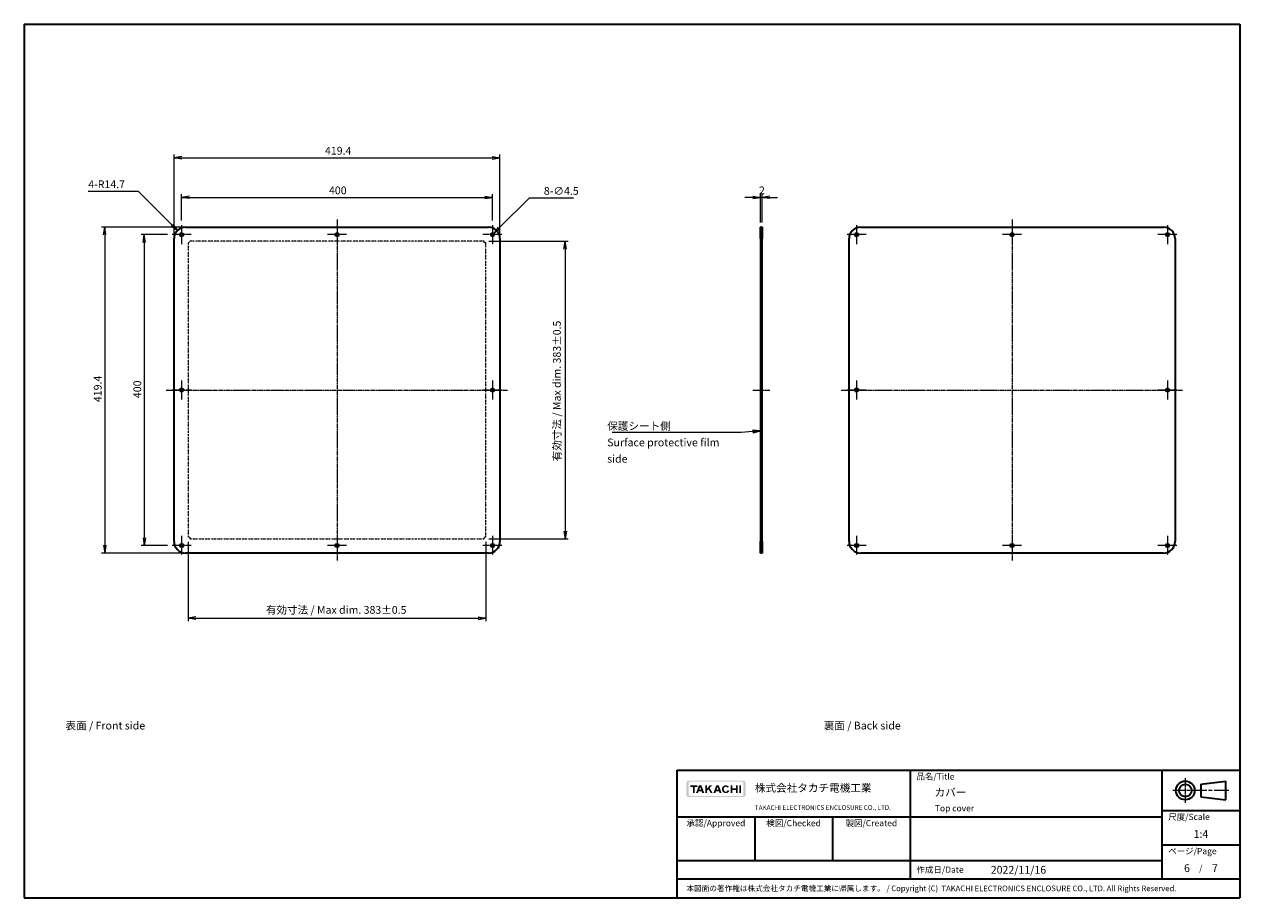
# Model space of a CAD drawing. Units: millimetres. Extents: x 0 to 11790, y 0 to 1967.
# Drawn here: x 8652 to 10216, y 0 to 1124 of the extents above; entities that cross this region are included whole.
import ezdxf
from ezdxf.enums import TextEntityAlignment as Align

# ---------------------------------------------------------------- set-up
doc = ezdxf.new("R2010")
doc.units = ezdxf.units.MM
doc.linetypes.add('CHAIN', pattern=[0.35429999999999995, 0.2362, -0.0295, 0.0591, -0.0295])
doc.linetypes.add('DASH_DOUBLE_DOT', pattern=[0.43979999999999997, 0.24, -0.06, 0.0098, -0.06, 0.01, -0.06])
for name, color, linetype, lineweight in [('Border (ISO)', 7, 'Continuous', 35), ('Center Mark (ISO)', 131, 'Continuous', 18), ('Centerline (ISO)', 131, 'Continuous', 18), ('Dimension (ISO)', 7, 'Continuous', 18), ('Dimension (ISO) @ 1', 7, 'Continuous', 18), ('Hatch (ISO)', 1, 'Continuous', 18), ('Sketch Geometry (ISO)', 7, 'Continuous', 18), ('Symbol (ISO)', 7, 'Continuous', 18), ('Symbol (ISO) @ 1', 7, 'Continuous', 18), ('Title (ISO)', 7, 'Continuous', 35), ('Visible (ISO)', 7, 'Continuous', 35), ('Visible Narrow (ISO)', 7, 'Continuous', 25)]:
    doc.layers.add(name, color=color, linetype=linetype, lineweight=lineweight)
doc.styles.add('Note Text (TK)', font='MS PGothic.ttf')
doc.styles.add('文字スタイル40', font='MS PGothic.ttf')
doc.styles.add('文字スタイル67', font='arial.ttf')
doc.dimstyles.new('Default - Method 1b (TK)', dxfattribs={"dimscale": 6, "dimtxt": 2.5, "dimasz": 2.5, "dimexe": 1, "dimexo": 1.499999999999999, "dimgap": 1, "dimtad": 1, "dimtoh": 1, "dimrnd": 1e-08, "dimdsep": 46, "dimtxsty": 'Note Text (TK)', "dimblk": 'OPEN', "dimcen": 0.09, "dimdle": 5, "dimclrd": 100, "dimclre": 100, "dimclrt": 7, "dimadec": 1, "dimazin": 1, "dimtfac": 1, "dimtmove": 0, "dimatfit": 3, "dimldrblk": 'OPEN', "dimfxl": 1, "dimtolj": 1, "dimlwd": -1, "dimlwe": -1, "dimarcsym": 0})
doc.dimstyles.new('Default - Method 1b (TK)$7', dxfattribs={"dimscale": 3.5, "dimtxt": 2.5, "dimasz": 2.5, "dimexe": 1, "dimexo": 1.499999999999999, "dimgap": 1, "dimtad": 1, "dimrnd": 1e-08, "dimdsep": 46, "dimtxsty": 'Note Text (TK)', "dimblk": 'OPEN', "dimcen": 0.09, "dimdle": 5, "dimclrd": 100, "dimclre": 100, "dimclrt": 7, "dimadec": 1, "dimazin": 1, "dimtfac": 1, "dimtmove": 0, "dimatfit": 3, "dimldrblk": 'OPEN', "dimfxl": 1, "dimtolj": 1, "dimlwd": -1, "dimlwe": -1, "dimarcsym": 0})

# ---------------------------------------------------------------- blocks, each defined once
blk = doc.blocks.new('図面枠 tk図枠')
at = {"layer": 'Border (ISO)'}
for p, q in [((14.49999999999999, 289), (405.4999999999999, 289)), ((14.49999999999999, 289), (14.50000000000001, 8.000000000000007)), ((405.4999999999999, 289), (405.4999999999999, 8.000000000000007)), ((14.50000000000001, 8.000000000000007), (405.4999999999999, 8.000000000000007))]:
    blk.add_line(p, q, dxfattribs=at)
blk = doc.blocks.new('表題欄 tk表題欄')
at = {"layer": 'Hatch (ISO)'}
h = blk.add_hatch(color=256, dxfattribs=at)
edge = h.paths.add_edge_path(flags=0)
edge.add_arc((95.444849922821, 237.346881026017), 0.5958259999999996, 269.9999999999897, 360)
edge.add_line((96.040675922821, 237.3468810260171), (96.04067592282095, 240.7585970260168))
edge.add_arc((95.44484992282096, 240.7585970260169), 0.5958259999999996, 0, 90.0000000000068)
edge.add_line((95.44484992282091, 241.3544230260169), (79.00658192282103, 241.3544230260169))
edge.add_arc((79.00658192282103, 240.7585970260169), 0.5958259999999996, 90, 180)
edge.add_line((78.41075592282102, 240.7585970260168), (78.41075592282081, 237.3468810260171))
edge.add_arc((79.00658192282081, 237.3468810260168), 0.5958259999999996, 180, 270.0000000000205)
edge.add_line((79.00658192282103, 236.7510550260168), (95.44484992282091, 236.751055026017))
edge = h.paths.add_edge_path()
edge.add_line((77.70882392282107, 241.0034570260169), (77.70882392282107, 237.1020210260171))
edge.add_arc((78.41075592282097, 237.102021026017), 0.7019319999998935, 180, 270.000000000008)
edge.add_line((78.41075592282105, 236.4000890260172), (96.04067592282101, 236.4000890260172))
edge.add_arc((96.040675922821, 237.102021026017), 0.7019319999998921, 270, 360)
edge.add_line((96.7426079228209, 237.1020210260171), (96.74260792282098, 241.0034570260169))
edge.add_arc((96.04067592282107, 241.003457026017), 0.7019319999998921, 0, 90.00000000000873)
edge.add_line((96.04067592282095, 241.705389026017), (78.41075592282105, 241.7053890260169))
edge.add_arc((78.41075592282105, 241.0034570260169), 0.7019319999999984, 90.00000000000072, 180)
for points in [[(78.94128592282102, 240.1954190260171), (78.94128592282102, 239.7056990260171), (79.79013392282097, 239.7056990260171), (79.79013392282097, 237.7060090260171), (80.37779792282102, 237.7060090260171), (80.37779792282102, 239.7056990260171), (81.22664592282104, 239.7056990260171), (81.22664592282104, 240.1954190260171)], [(85.55355153134052, 237.7060090260171), (84.81294043548178, 238.9396854897348), (84.28739592282106, 238.3724785432585), (84.28739592282106, 237.7060090260171), (83.76502792282103, 237.7060090260171), (83.76502792282103, 240.1954190260171), (84.28739592282106, 240.1954190260171), (84.28739592282106, 239.1472136578642), (85.2586086041826, 240.1954190260171), (85.97643794456017, 240.1954190260171), (85.18872726044239, 239.3452627384302), (86.172817922821, 237.7060090260171)], [(91.96090243223207, 240.1954190260171), (91.96090243223207, 237.7060090260171), (92.4791894322321, 237.7060090260171), (92.4791894322321, 238.7058540260171), (93.63819343223211, 238.7058540260171), (93.63819343223211, 237.7060090260171), (94.15648043223207, 237.7060090260171), (94.15648043223207, 240.1954190260171), (93.63819343223211, 240.1954190260171), (93.63819343223211, 239.195574026017), (92.4791894322321, 239.195574026017), (92.4791894322321, 240.1954190260171)], [(94.71149643223212, 240.1954190260171), (94.71149643223212, 237.7060090260171), (95.2338644322322, 237.7060090260171), (95.2338644322322, 240.1954190260171)]]:
    blk.add_hatch(color=256, dxfattribs=at).paths.add_polyline_path(points)
h = blk.add_hatch(color=256, dxfattribs=at)
h.paths.add_polyline_path([(82.45967999495221, 238.7589070260171), (81.8218998506899, 238.7589070260171), (82.14078992282104, 239.627313026017)], flags=0)
h.paths.add_polyline_path([(82.64850318183746, 238.2447010260171), (81.63307666380464, 238.2447010260171), (81.43526189659153, 237.7060090260171), (80.81854592282102, 237.7060090260171), (81.73268992282102, 240.1954190260171), (82.54888992282102, 240.1954190260171), (83.46303392282098, 237.7060090260171), (82.84631794905052, 237.7060090260171)])
h = blk.add_hatch(color=256, dxfattribs=at)
h.paths.add_polyline_path([(87.39654585068993, 238.7589070260171), (88.03432599495216, 238.7589070260171), (87.71543592282107, 239.627313026017)], flags=0)
h.paths.add_polyline_path([(87.00990789659151, 237.7060090260171), (87.20772266380467, 238.2447010260171), (88.22314918183736, 238.2447010260171), (88.42096394905047, 237.7060090260171), (89.03767992282091, 237.7060090260171), (88.123535922821, 240.1954190260171), (87.30733592282104, 240.1954190260171), (86.39319192282105, 237.7060090260171)])
h = blk.add_hatch(color=256, dxfattribs=at)
edge = h.paths.add_edge_path()
edge.add_arc((90.39257192282079, 238.9507140260171), 1.273272000000011, 38.55054079078439, 336.5820184016556)
edge.add_line((91.56096443223191, 238.4446700260172), (91.04202846323602, 238.6694270587604))
edge.add_ellipse((90.392571922821, 238.9507140260171), major_axis=(0, -0.7998759999999119), ratio=0.8673469387756529, start_angle=128.5505407907963, end_angle=426.582018401653, ccw=False)
edge.add_line((90.96328818027123, 239.4055047731898), (91.38834540645578, 239.7442231660233))
at = {"layer": 'Title (ISO)'}
for p, q in [((74.70882392282105, 245.052739026017), (255.7088239228211, 245.052739026017)), ((74.70882392282105, 204.052739026017), (74.70882392282105, 245.052739026017)), ((149.7088239228211, 245.052739026017), (149.7088239228211, 210.052739026017)), ((230.7088239228211, 245.052739026017), (230.7088239228211, 210.052739026017)), ((255.7088239228211, 245.052739026017), (255.7088239228211, 204.052739026017)), ((243.2088239228211, 240.552739026017), (251.2088239228211, 241.552739026017)), ((243.2088239228211, 240.552739026017), (243.2088239228211, 236.552739026017)), ((251.2088239228211, 235.552739026017), (251.2088239228211, 241.552739026017)), ((243.2088239228211, 236.552739026017), (251.2088239228211, 235.552739026017)), ((230.7088239228211, 232.052739026017), (255.7088239228211, 232.052739026017)), ((74.70882392282105, 230.052739026017), (230.7088239228211, 230.0527390260171)), ((99.70882392282105, 230.052739026017), (99.70882392282108, 216.052739026017)), ((124.708823922821, 230.052739026017), (124.708823922821, 216.052739026017)), ((230.7088239228211, 221.052739026017), (255.7088239228211, 221.052739026017)), ((74.70882392282105, 216.052739026017), (230.7088239228211, 216.052739026017)), ((255.7088239228211, 210.052739026017), (74.70882392282105, 210.052739026017)), ((74.70882392282105, 204.052739026017), (255.7088239228211, 204.052739026017))]:
    blk.add_line(p, q, dxfattribs=at)
at = {"layer": 'Title (ISO)', "color": 4, "linetype": 'CHAIN', "lineweight": 18, "ltscale": 8.889559745788574}
blk.add_line((238.2088239228211, 242.5527390260171), (238.2088239228211, 234.552739026017), dxfattribs=at)
at = {"layer": 'Title (ISO)', "color": 4, "linetype": 'CHAIN', "lineweight": 18, "ltscale": 20.00163269042969}
blk.add_line((252.2088239228211, 238.552739026017), (234.2088239228211, 238.552739026017), dxfattribs=at)
at = {"layer": 'Title (ISO)'}
for radius in [3, 2]:
    blk.add_circle((238.2088239228211, 238.5527390260171), radius, dxfattribs=at)
at = {"layer": 'Title (ISO)', "color": 1, "char_height": 2.000000029802322, "line_spacing_factor": 1.5, "style": 'Note Text (TK)'}
for s, insert, attachment_point in [('\\fＭＳ Ｐゴシック|b0|i0;{\\H2.0000;品名/Title}', (151.708823922821, 243.052739026017), 4), ('\\fＭＳ Ｐゴシック|b0|i0;{\\H2.0000;尺度/Scale}', (232.7088239228211, 230.052739026017), 4), ('\\fＭＳ Ｐゴシック|b0|i0;{\\H2.0000;承認/Approved}', (87.20882392282105, 228.052739026017), 5), ('\\fＭＳ Ｐゴシック|b0|i0;{\\H2.0000;検図/Checked}', (112.208823922821, 228.0527390260171), 5), ('\\fＭＳ Ｐゴシック|b0|i0;{\\H2.0000;製図/Created}', (137.208823922821, 228.052739026017), 5), ('\\fＭＳ Ｐゴシック|b0|i0;{\\H2.0000;ページ/Page}', (232.7088239228211, 219.052739026017), 4), ('\\fＭＳ Ｐゴシック|b0|i0;{\\H2.0000;作成日/Date}', (151.708823922821, 213.052739026017), 4)]:
    blk.add_mtext(s, dxfattribs=dict(at, insert=insert, attachment_point=attachment_point))
at = {"layer": 'Title (ISO)', "color": 7, "line_spacing_factor": 1.5, "style": 'Note Text (TK)'}
for s, insert, char_height, attachment_point in [('株式会社タカチ電機工業', (99.74260792282095, 239.052739026017), 2.5, 4), ('\\fArial|b0|i0;{\\H1.4986;TAKACHI ELECTRONICS ENCLOSURE CO., LTD.}', (99.74260792282095, 233.052739026017), 1.49859994649887, 4), ('\\fＭＳ Ｐゴシック|b0|i0;{\\H2.0000;/}', (243.2088239228211, 213.5527390260171), 2.000000029802322, 5), ('\\fＭＳ Ｐゴシック|b0|i0;{\\H1.8000;本図面の著作権は株式会社タカチ電機工業に帰属します。 / Copyright (C)\xa0 TAKACHI ELECTRONICS ENCLOSURE CO., LTD. All Rights Reserved.}', (77.70882392282107, 207.052739026017), 1.800000071525573, 4)]:
    blk.add_mtext(s, dxfattribs=dict(at, insert=insert, char_height=char_height, attachment_point=attachment_point))
at = {"layer": 'Title (ISO)', "color": 7}
for tag, p, height, style in [('<品名>_001', (157.524164831912, 236.7033072078352), 2.5, 'Note Text (TK)'), ('<Title>_001', (157.4932713957346, 231.8133120027204), 2.000000029802322, '文字スタイル67'), ('<尺度>_001', (239.8920625591848, 223.302739026017), 2.5, 'Note Text (TK)'), ('<総ページ数>_001', (246.7926307410029, 212.302739026017), 2.5, 'Note Text (TK)'), ('<部品サイズ>_001', (108.1818352864574, 211.802739026017), 2.5, 'Note Text (TK)'), ('作成日_001', (175.6250171046392, 211.7814322078352), 2.5, 'Note Text (TK)'), ('<ページ_No.>_001', (237.7926307410029, 212.302739026017), 2.5, 'Note Text (TK)')]:
    blk.add_attdef(tag, p, '', height=height, dxfattribs=dict(at, style=style))
at = {"layer": 'Title (ISO)', "color": 7, "style": '文字スタイル40'}
blk.add_attdef('<型番>', text='', height=3.000000119209289, dxfattribs=at).set_placement((157.708823922821, 221.552739026017), align=Align.MIDDLE_LEFT)
blk = doc.blocks.new('_Open')
at = {"color": 0, "linetype": 'ByBlock', "lineweight": -2}
for p, q in [((-1, 0.1666666666666666), (0, 0)), ((-1, -0.1666666666666666), (0, 0)), ((0, 0), (-1, 0))]:
    blk.add_line(p, q, dxfattribs=at)
blk = doc.blocks.new('*D103')
at = {"layer": 'Defpoints', "color": 0}
for p in [(9254.43099065703, 901.2935520376457), (8854.43099065703, 865.5435520376457), (9254.43099065703, 865.5435520376457)]:
    blk.add_point(p, dxfattribs=at)
at = {"layer": 'Dimension (ISO)', "color": 100}
for p, q in [((8854.43099065703, 871.5435520376457), (8854.43099065703, 905.2935520376456)), ((8864.430990657032, 901.2935520376457), (9244.43099065703, 901.2935520376457)), ((9254.43099065703, 871.5435520376457), (9254.43099065703, 905.2935520376456))]:
    blk.add_line(p, q, dxfattribs=at)
at = {"layer": 'Dimension (ISO)', "color": 100, "xscale": 10, "yscale": 10, "zscale": 10, "rotation": 180}
blk.add_blockref('_Open', (8854.43099065703, 901.2935520376457), dxfattribs=at)
at = {"layer": 'Dimension (ISO)', "color": 100, "xscale": 10, "yscale": 10, "zscale": 10}
blk.add_blockref('_Open', (9254.43099065703, 901.2935520376457), dxfattribs=at)
at = {"layer": 'Dimension (ISO)', "color": 7, "insert": (9044.033263384303, 910.2935520376457), "char_height": 10, "attachment_point": 4, "style": 'Note Text (TK)'}
blk.add_mtext('\\A1;400', dxfattribs=at)
blk = doc.blocks.new('*D104')
at = {"layer": 'Defpoints', "color": 0}
for p in [(9264.130990657031, 952.2935520376456), (8844.73099065703, 848.2935520376456), (9264.130990657031, 848.2935520376456)]:
    blk.add_point(p, dxfattribs=at)
at = {"layer": 'Dimension (ISO)', "color": 100}
for p, q in [((8844.73099065703, 854.2935520376456), (8844.73099065703, 956.2935520376456)), ((9264.130990657031, 854.2935520376456), (9264.130990657031, 956.2935520376456)), ((8854.73099065703, 952.2935520376456), (9254.130990657031, 952.2935520376456))]:
    blk.add_line(p, q, dxfattribs=at)
at = {"layer": 'Dimension (ISO)', "color": 100, "xscale": 10, "yscale": 10, "zscale": 10, "rotation": 180}
blk.add_blockref('_Open', (8844.73099065703, 952.2935520376456), dxfattribs=at)
at = {"layer": 'Dimension (ISO)', "color": 100, "xscale": 10, "yscale": 10, "zscale": 10}
blk.add_blockref('_Open', (9264.130990657031, 952.2935520376456), dxfattribs=at)
at = {"layer": 'Dimension (ISO)', "color": 7, "insert": (9038.891217929759, 961.2935520376456), "char_height": 10, "attachment_point": 4, "style": 'Note Text (TK)'}
blk.add_mtext('\\A1;419.4', dxfattribs=at)
blk = doc.blocks.new('*D105')
at = {"layer": 'Defpoints', "color": 0}
for p in [(8849.036520973588, 858.6880217210866), (8859.430990657029, 848.2935520376464)]:
    blk.add_point(p, dxfattribs=at)
at = {"layer": 'Dimension (ISO)', "color": 100}
for p, q in [((8734.277842222418, 909.1640203240299), (8798.560522370633, 909.1640203240304)), ((8798.560522370633, 909.1640203240304), (8841.965453161725, 865.759089532951))]:
    blk.add_line(p, q, dxfattribs=at)
at = {"layer": 'Dimension (ISO)', "color": 100, "xscale": 10, "yscale": 10, "zscale": 10, "rotation": 315.0000000000075}
blk.add_blockref('_Open', (8849.036520973588, 858.6880217210866), dxfattribs=at)
at = {"layer": 'Dimension (ISO)', "color": 7, "insert": (8734.277842222416, 918.1440203240307), "char_height": 10, "attachment_point": 4, "style": 'Note Text (TK)'}
blk.add_mtext('\\A1;\\fＭＳ Ｐゴシック|b0|i0;{\\H9.9600;4-R14.7}', dxfattribs=at)
blk = doc.blocks.new('*D106')
at = {"layer": 'Defpoints', "color": 0}
for p in [(8842.180990657034, 853.2935520376462), (8806.430990657032, 453.2935520376461), (8842.180990657034, 453.2935520376461)]:
    blk.add_point(p, dxfattribs=at)
at = {"layer": 'Dimension (ISO)', "color": 100}
for p, q in [((8836.180990657034, 853.2935520376462), (8802.430990657032, 853.2935520376462)), ((8806.430990657032, 843.293552037646), (8806.430990657032, 463.293552037646)), ((8836.180990657034, 453.2935520376461), (8802.430990657032, 453.2935520376461))]:
    blk.add_line(p, q, dxfattribs=at)
at = {"layer": 'Dimension (ISO)', "color": 100, "xscale": 10, "yscale": 10, "zscale": 10}
for p, rotation in [((8806.430990657032, 853.2935520376462), 90), ((8806.430990657032, 453.2935520376461), 270)]:
    blk.add_blockref('_Open', p, dxfattribs=dict(at, rotation=rotation))
at = {"layer": 'Dimension (ISO)', "color": 7, "insert": (8797.430990657032, 642.8958247649184), "char_height": 10, "attachment_point": 4, "rotation": 90, "style": 'Note Text (TK)'}
blk.add_mtext('\\A1;400', dxfattribs=at)
blk = doc.blocks.new('*D107')
at = {"layer": 'Defpoints', "color": 0}
for p in [(8859.430990657034, 862.9935520376459), (8755.430990657032, 443.5935520376459), (8859.430990657034, 443.593552037646)]:
    blk.add_point(p, dxfattribs=at)
at = {"layer": 'Dimension (ISO)', "color": 100}
for p, q in [((8853.430990657034, 862.9935520376459), (8751.430990657032, 862.9935520376459)), ((8755.430990657032, 852.993552037646), (8755.430990657032, 453.593552037646)), ((8853.430990657034, 443.593552037646), (8751.430990657032, 443.5935520376459))]:
    blk.add_line(p, q, dxfattribs=at)
at = {"layer": 'Dimension (ISO)', "color": 100, "xscale": 10, "yscale": 10, "zscale": 10}
for p, rotation in [((8755.430990657032, 862.9935520376459), 90), ((8755.430990657032, 443.5935520376459), 270)]:
    blk.add_blockref('_Open', p, dxfattribs=dict(at, rotation=rotation))
at = {"layer": 'Dimension (ISO)', "color": 7, "insert": (8746.43099065703, 637.7537793103729), "char_height": 10, "attachment_point": 4, "rotation": 90, "style": 'Note Text (TK)'}
blk.add_mtext('\\A1;419.4', dxfattribs=at)
blk = doc.blocks.new('*D108')
at = {"layer": 'Defpoints', "color": 0}
for p in [(8862.930990657032, 463.7935520376461), (9245.93099065703, 463.7935520376461), (9245.93099065703, 359.7935520376461)]:
    blk.add_point(p, dxfattribs=at)
at = {"layer": 'Dimension (ISO)', "color": 100}
for p, q in [((8862.930990657032, 457.7935520376461), (8862.930990657032, 355.7935520376461)), ((9245.93099065703, 457.7935520376461), (9245.93099065703, 355.7935520376461)), ((8872.93099065703, 359.7935520376461), (9235.930990657029, 359.7935520376461))]:
    blk.add_line(p, q, dxfattribs=at)
at = {"layer": 'Dimension (ISO)', "color": 100, "xscale": 10, "yscale": 10, "zscale": 10, "rotation": 180}
blk.add_blockref('_Open', (8862.930990657032, 359.7935520376461), dxfattribs=at)
at = {"layer": 'Dimension (ISO)', "color": 100, "xscale": 10, "yscale": 10, "zscale": 10}
blk.add_blockref('_Open', (9245.93099065703, 359.7935520376461), dxfattribs=at)
at = {"layer": 'Dimension (ISO)', "color": 7, "insert": (8962.86689974794, 370.3580974921916), "char_height": 10, "attachment_point": 4, "style": 'Note Text (TK)'}
blk.add_mtext('\\A1;\\fＭＳ Ｐゴシック|b0|i0;{\\H9.9600;有効寸法 / Max dim. 383±0.5}', dxfattribs=at)
blk = doc.blocks.new('*D109')
at = {"layer": 'Defpoints', "color": 0}
for p in [(9243.930990657034, 844.7935520376461), (9243.930990657034, 461.7935520376463), (9347.93099065703, 461.7935520376463)]:
    blk.add_point(p, dxfattribs=at)
at = {"layer": 'Dimension (ISO)', "color": 100}
for p, q in [((9249.930990657034, 844.7935520376461), (9351.930990657032, 844.7935520376461)), ((9347.93099065703, 834.7935520376461), (9347.93099065703, 471.7935520376464)), ((9249.930990657034, 461.7935520376463), (9351.930990657032, 461.7935520376463))]:
    blk.add_line(p, q, dxfattribs=at)
at = {"layer": 'Dimension (ISO)', "color": 100, "xscale": 10, "yscale": 10, "zscale": 10}
for p, rotation in [((9347.93099065703, 844.7935520376461), 90), ((9347.93099065703, 461.7935520376463), 270)]:
    blk.add_blockref('_Open', p, dxfattribs=dict(at, rotation=rotation))
at = {"layer": 'Dimension (ISO)', "color": 7, "insert": (9337.366445202484, 561.7294611285549), "char_height": 10, "attachment_point": 4, "rotation": 90, "style": 'Note Text (TK)'}
blk.add_mtext('\\A1;\\fＭＳ Ｐゴシック|b0|i0;{\\H9.9600;有効寸法 / Max dim. 383±0.5}', dxfattribs=at)
blk = doc.blocks.new('*D101')
at = {"layer": 'Defpoints', "color": 0}
for p in [(9252.84000039936, 851.7025617799754), (9256.021980914698, 854.8845422953146)]:
    blk.add_point(p, dxfattribs=at)
at = {"layer": 'Dimension (ISO)', "color": 100}
for p, q in [((9301.56956204649, 900.4321234271065), (9263.093048726563, 861.9556101071802)), ((9358.930536831816, 900.4321234271074), (9301.56956204649, 900.4321234271065)), ((9254.070990657028, 853.2935520376458), (9254.790990657031, 853.2935520376458)), ((9254.430990657029, 852.9335520376461), (9254.430990657029, 853.6535520376455))]:
    blk.add_line(p, q, dxfattribs=at)
at = {"layer": 'Dimension (ISO)', "color": 100, "xscale": 10, "yscale": 10, "zscale": 10, "rotation": 225}
blk.add_blockref('_Open', (9256.021980914698, 854.8845422953146), dxfattribs=at)
at = {"layer": 'Dimension (ISO)', "color": 7, "insert": (9320.580873461715, 909.5753451844286), "char_height": 10, "attachment_point": 4, "style": 'Note Text (TK)'}
blk.add_mtext('\\A1;\\fSegoe UI|b0|i0;{\\H9.9600;8}\\fＭＳ Ｐゴシック|b0|i0;-∅4.5', dxfattribs=at)
blk = doc.blocks.new('*D102')
at = {"layer": 'Defpoints', "color": 0}
for p in [(9599.295457383592, 901.2935520376457), (9599.295457383592, 862.9935520376454), (9601.295457383592, 862.9935520376454)]:
    blk.add_point(p, dxfattribs=at)
at = {"layer": 'Dimension (ISO)', "color": 100}
for p, q in [((9589.295457383592, 901.2935520376457), (9579.295457383592, 901.2935520376457)), ((9599.295457383592, 868.9935520376455), (9599.295457383592, 905.2935520376456)), ((9601.295457383592, 901.2935520376457), (9599.295457383592, 901.2935520376457)), ((9601.295457383592, 868.9935520376455), (9601.295457383592, 905.2935520376456)), ((9611.295457383592, 901.2935520376457), (9621.295457383594, 901.2935520376457))]:
    blk.add_line(p, q, dxfattribs=at)
at = {"layer": 'Dimension (ISO)', "color": 100, "xscale": 10, "yscale": 10, "zscale": 10}
blk.add_blockref('_Open', (9599.295457383592, 901.2935520376457), dxfattribs=at)
at = {"layer": 'Dimension (ISO)', "color": 100, "xscale": 10, "yscale": 10, "zscale": 10, "rotation": 180}
blk.add_blockref('_Open', (9601.295457383592, 901.2935520376457), dxfattribs=at)
at = {"layer": 'Dimension (ISO)', "color": 7, "insert": (9597.397730110864, 910.2935520376457), "char_height": 10, "attachment_point": 4, "style": 'Note Text (TK)'}
blk.add_mtext('\\A1;2', dxfattribs=at)

msp = doc.modelspace()

# ---------------------------------------------------------------- linework, layer by layer
at = {"layer": 'Center Mark (ISO)', "linetype": 'CHAIN', "ltscale": 6.806045532226562}
for p, q in [((8854.43099065703, 865.5435520376457), (8854.43099065703, 841.0435520376456)), ((9054.43099065703, 865.5435520376457), (9054.43099065703, 841.0435520376456)), ((9254.43099065703, 865.5435520376457), (9254.43099065703, 841.0435520376456)), ((9723.068190164857, 865.5435520376457), (9723.068190164857, 841.0435520376456)), ((9923.068190164857, 865.5435520376457), (9923.068190164857, 841.0435520376456)), ((10123.06819016485, 865.5435520376457), (10123.06819016485, 841.0435520376456)), ((8866.68099065703, 853.2935520376456), (8842.18099065703, 853.2935520376456)), ((9066.68099065703, 853.2935520376456), (9042.18099065703, 853.2935520376456)), ((9266.68099065703, 853.2935520376456), (9242.18099065703, 853.2935520376456)), ((9735.318190164857, 853.2935520376456), (9710.818190164859, 853.2935520376456)), ((9935.318190164857, 853.2935520376456), (9910.818190164857, 853.2935520376456)), ((10135.31819016485, 853.2935520376456), (10110.81819016485, 853.2935520376456)), ((8854.43099065703, 665.5435520376457), (8854.43099065703, 641.0435520376457)), ((9254.43099065703, 665.5435520376459), (9254.43099065703, 641.0435520376461)), ((9723.068190164857, 665.5435520376459), (9723.068190164857, 641.0435520376461)), ((10123.06819016485, 665.5435520376457), (10123.06819016485, 641.0435520376457)), ((8866.68099065703, 653.2935520376456), (8842.18099065703, 653.2935520376456)), ((9266.68099065703, 653.2935520376459), (9242.18099065703, 653.2935520376459)), ((9735.318190164857, 653.2935520376459), (9710.818190164857, 653.2935520376459)), ((10135.31819016485, 653.2935520376456), (10110.81819016485, 653.2935520376456)), ((8854.43099065703, 465.5435520376459), (8854.43099065703, 441.0435520376458)), ((9054.43099065703, 465.5435520376459), (9054.43099065703, 441.0435520376458)), ((9254.43099065703, 465.5435520376461), (9254.43099065703, 441.0435520376461)), ((9723.068190164857, 465.5435520376461), (9723.068190164857, 441.0435520376461)), ((9923.068190164857, 465.5435520376459), (9923.068190164857, 441.0435520376458)), ((10123.06819016485, 465.5435520376459), (10123.06819016485, 441.0435520376458)), ((8866.68099065703, 453.2935520376459), (8842.18099065703, 453.2935520376459)), ((9066.68099065703, 453.2935520376459), (9042.18099065703, 453.2935520376459)), ((9266.68099065703, 453.2935520376461), (9242.18099065703, 453.2935520376461)), ((9735.318190164857, 453.2935520376461), (9710.818190164857, 453.2935520376461)), ((9935.318190164857, 453.2935520376459), (9910.818190164857, 453.2935520376459)), ((10135.31819016485, 453.2935520376459), (10110.81819016485, 453.2935520376459))]:
    msp.add_line(p, q, dxfattribs=at)
at = {"layer": 'Centerline (ISO)', "linetype": 'CHAIN', "ltscale": 23.99096870422363}
for p, q in [((9054.43099065703, 872.9935520376455), (9054.43099065703, 433.5935520376458)), ((9923.068190164857, 872.9935520376455), (9923.068190164857, 433.5935520376458)), ((8834.73099065703, 653.2935520376456), (9274.130990657033, 653.2935520376459)), ((9703.36819016486, 653.2935520376459), (10142.76819016485, 653.2935520376456))]:
    msp.add_line(p, q, dxfattribs=at)
at = {"layer": 'Centerline (ISO)', "linetype": 'CHAIN', "ltscale": 6.111540794372558}
msp.add_line((9589.295457383598, 653.2935520376459), (9611.295457383598, 653.2935520376459), dxfattribs=at)
at = {"layer": 'Sketch Geometry (ISO)', "color": 4, "linetype": 'DASH_DOUBLE_DOT', "lineweight": 18, "ltscale": 0.4474907219409943}
for p, q in [((8864.93099065703, 844.7935520376457), (8864.93099065703, 842.7935520376456)), ((9243.93099065703, 842.7935520376456), (9243.93099065703, 844.7935520376457)), ((8864.93099065703, 842.7935520376456), (8862.930990657032, 842.7935520376456)), ((9245.93099065703, 842.7935520376456), (9243.93099065703, 842.7935520376456)), ((8862.930990657032, 463.7935520376461), (8864.93099065703, 463.7935520376461)), ((8864.93099065703, 463.7935520376461), (8864.93099065703, 461.7935520376461)), ((9243.93099065703, 461.7935520376461), (9243.93099065703, 463.7935520376461)), ((9243.93099065703, 463.7935520376461), (9245.93099065703, 463.7935520376461))]:
    msp.add_line(p, q, dxfattribs=at)
at = {"layer": 'Sketch Geometry (ISO)', "color": 4, "linetype": 'DASH_DOUBLE_DOT', "lineweight": 18, "ltscale": 8.976617813110352}
for p, q in [((9243.93099065703, 844.7935520376457), (8864.93099065703, 844.7935520376457)), ((8862.930990657032, 842.7935520376456), (8862.930990657032, 463.7935520376461)), ((9245.93099065703, 463.7935520376461), (9245.93099065703, 842.7935520376456)), ((8864.93099065703, 461.7935520376461), (9243.93099065703, 461.7935520376461))]:
    msp.add_line(p, q, dxfattribs=at)
at = {"layer": 'Visible (ISO)'}
for p, q in [((8859.430990657029, 862.9935520376454), (9249.43099065703, 862.9935520376459)), ((9601.295457383592, 862.9935520376454), (9599.295457383592, 862.9935520376454)), ((9599.295457383594, 848.2935520376456), (9599.295457383592, 862.9935520376459)), ((9601.295457383592, 862.9935520376459), (9601.295457383596, 848.2935520376456)), ((9728.06819016486, 862.9935520376454), (10118.06819016485, 862.9935520376454)), ((8844.73099065703, 458.2935520376456), (8844.73099065703, 848.2935520376456)), ((9264.130990657031, 848.2935520376456), (9264.130990657031, 458.2935520376461)), ((9599.295457383594, 848.2935520376456), (9599.295457383594, 458.2935520376461)), ((9601.295457383596, 458.2935520376461), (9601.295457383596, 848.2935520376456)), ((9713.368190164858, 458.2935520376461), (9713.368190164858, 848.2935520376456)), ((10132.76819016486, 848.2935520376456), (10132.76819016486, 458.2935520376456)), ((9599.295457383592, 443.593552037646), (9599.295457383594, 458.2935520376461)), ((9601.295457383596, 458.2935520376461), (9601.295457383592, 443.593552037646)), ((9249.43099065703, 443.593552037646), (8859.430990657029, 443.5935520376458)), ((9601.295457383592, 443.593552037646), (9599.295457383592, 443.593552037646)), ((10118.06819016485, 443.5935520376458), (9728.068190164857, 443.593552037646))]:
    msp.add_line(p, q, dxfattribs=at)
for centre in [(8854.43099065703, 853.2935520376456), (9054.43099065703, 853.2935520376456), (9254.43099065703, 853.2935520376456), (9723.068190164857, 853.2935520376456), (9923.068190164857, 853.2935520376456), (10123.06819016485, 853.2935520376456), (8854.43099065703, 653.2935520376456), (9254.43099065703, 653.2935520376459), (9723.068190164857, 653.2935520376459), (10123.06819016485, 653.2935520376456), (8854.43099065703, 453.2935520376459), (9054.43099065703, 453.2935520376459), (9254.43099065703, 453.2935520376461), (9723.068190164857, 453.2935520376461), (9923.068190164857, 453.2935520376459), (10123.06819016485, 453.2935520376459)]:
    msp.add_circle(centre, 2.249999999999998, dxfattribs=at)
for centre, radius, start, end in [((8859.430990657029, 848.2935520376456), 14.69999999999998, 90, 180), ((9249.43099065703, 848.2935520376456), 14.69999999999993, 0, 90), ((9728.06819016486, 848.2935520376456), 14.69999999999993, 90, 180), ((10118.06819016485, 848.2935520376456), 14.69999999999998, 0, 90), ((8859.430990657029, 458.2935520376456), 14.69999999999998, 180, 270), ((9249.43099065703, 458.2935520376461), 14.69999999999999, 270, 0), ((9728.068190164857, 458.2935520376461), 14.69999999999999, 180, 270), ((10118.06819016485, 458.2935520376456), 14.69999999999998, 270, 0)]:
    msp.add_arc(centre, radius, start, end, dxfattribs=at)
at = {"layer": 'Visible Narrow (ISO)'}
for p, q in [((9601.295457383596, 848.2935520376456), (9599.295457383594, 848.2935520376456)), ((9601.295457383596, 458.2935520376461), (9599.295457383594, 458.2935520376461))]:
    msp.add_line(p, q, dxfattribs=at)

# ---------------------------------------------------------------- block references
at = {"xscale": 4, "yscale": 4, "zscale": 4}
msp.add_blockref('図面枠 tk図枠', (8594, -32), dxfattribs=at)
ref = msp.add_blockref('表題欄 tk表題欄', (9193.164704308718, -816.2109561040681), dxfattribs=dict(xscale=4, yscale=4, zscale=4))
ref.add_attrib('<品名>_001', 'カバー', (9823.318181818182, 130.5454545454545), dxfattribs={"layer": 'Title (ISO)', "color": 7, "height": 10, "style": 'Note Text (TK)'})
ref.add_attrib('<尺度>_001', '1:4', (10156.71022727273, 77), dxfattribs={"layer": 'Title (ISO)', "color": 7, "height": 10, "style": 'Note Text (TK)'})
ref.add_attrib('作成日_001', '2022/11/16', (9895.664772727274, 30.91477272727273), dxfattribs={"layer": 'Title (ISO)', "color": 7, "height": 10, "style": 'Note Text (TK)'})
ref.add_attrib('<Title>_001', 'Top cover', (9823.738062751894, 111.1105047318408), dxfattribs={"layer": 'Title (ISO)', "color": 7, "height": 8.00000011920929, "style": '文字スタイル67'})
ref.add_attrib('<ページ_No.>_001', '6', (10144.36363636363, 33), dxfattribs={"layer": 'Title (ISO)', "color": 7, "height": 10, "style": 'Note Text (TK)'})
ref.add_attrib('<総ページ数>_001', '7', (10180.33522727272, 33), dxfattribs={"layer": 'Title (ISO)', "color": 7, "height": 10, "style": 'Note Text (TK)'})

# ---------------------------------------------------------------- texts
at = {"layer": 'Symbol (ISO)', "color": 7, "char_height": 10, "style": 'Note Text (TK)'}
for s, insert, width, attachment_point, line_spacing_factor in [('\\fＭＳ Ｐゴシック|b0|i0;保護シート側\\P\\fＭＳ Ｐゴシック|b0|i0;Surface protective film side', (9402.09319161196, 612.0018964927435), 172.3976707458496, 1, 1.265217423439025), ('\\fＭＳ Ｐゴシック|b0|i0;裏面 / Back side', (9680.68182099614, 221.4734526678581), 107.1345043182373, 4, 1.5)]:
    msp.add_mtext(s, dxfattribs=dict(at, insert=insert, width=width, attachment_point=attachment_point, line_spacing_factor=line_spacing_factor))
at = {"layer": 'Symbol (ISO)', "color": 7, "insert": (8704.971498583094, 221.4734526678581), "char_height": 10, "attachment_point": 4, "line_spacing_factor": 1.5, "style": 'Note Text (TK)'}
msp.add_mtext('\\fＭＳ Ｐゴシック|b0|i0;表面 / Front side', dxfattribs=at)

# ---------------------------------------------------------------- dimensions: what is measured, and where the dimension line sits
at = {"layer": 'Dimension (ISO) @ 1', "color": 100}
dim = msp.add_linear_dim(base=(9264.130990657031, 952.2935520376456), p1=(8844.73099065703, 848.2935520376456), p2=(9264.130990657031, 848.2935520376456), dimstyle='Default - Method 1b (TK)', override={"dimscale": 1, "dimtxt": 10, "dimasz": 10, "dimexe": 4, "dimexo": 5.999999999999999, "dimgap": 4, "dimdec": 2, "dimcen": 0.36, "dimtol": 0, "dimlim": 0, "dimtp": 0, "dimtm": 0, "dimtdec": 2, "dimtix": 0, "dimtofl": 0, "dimtmove": 0, "dimatfit": 1}, dxfattribs=at)
dim.commit()
dim.dimension.update_dxf_attribs({"geometry": '*D104', "text_midpoint": (9054.43099065703, 952.2935520376456), "dimtype": 128})
dim = msp.add_radius_dim(center=(8859.430990657029, 848.2935520376464), mpoint=(8849.036520973588, 858.6880217210866), text='\\fＭＳ Ｐゴシック|b0|i0;{\\H9.9600;4-<>}', dimstyle='Default - Method 1b (TK)', override={"dimscale": 1, "dimtxt": 10, "dimasz": 10, "dimexe": 4, "dimexo": 5.999999999999999, "dimgap": 4, "dimtih": 1, "dimtoh": 1, "dimdec": 2, "dimlfac": 1.000000000000003, "dimcen": 0, "dimtol": 0, "dimlim": 0, "dimtp": 0, "dimtm": 0, "dimtdec": 2, "dimtix": 0, "dimtofl": 0, "dimtmove": 0, "dimatfit": 3}, dxfattribs=at)
dim.commit()
dim.dimension.update_dxf_attribs({"geometry": '*D105', "text_midpoint": (8757.678183131507, 909.1640203240308), "dimtype": 132})
for base, p1, p2, angle, override, picture, middle in [((9254.43099065703, 901.2935520376457), (8854.43099065703, 865.5435520376457), (9254.43099065703, 865.5435520376457), 180, {"dimscale": 1, "dimtxt": 10, "dimasz": 10, "dimexe": 4, "dimexo": 5.999999999999999, "dimgap": 4, "dimdec": 2, "dimcen": 0.36, "dimtol": 0, "dimlim": 0, "dimtp": 0, "dimtm": 0, "dimtdec": 2, "dimtix": 0, "dimtofl": 0, "dimtmove": 0, "dimatfit": 1}, '*D103', (9054.43099065703, 901.2935520376457)), ((9599.295457383592, 901.2935520376457), (9601.295457383592, 862.9935520376454), (9599.295457383592, 862.9935520376454), 180, {"dimscale": 1, "dimtxt": 10, "dimasz": 10, "dimexe": 4, "dimexo": 5.999999999999999, "dimgap": 4, "dimdec": 2, "dimcen": 0.36, "dimtol": 0, "dimlim": 0, "dimtp": 0, "dimtm": 0, "dimtdec": 2, "dimtix": 0, "dimtofl": 1, "dimtmove": 0, "dimatfit": 1}, '*D102', (9600.295457383592, 901.2935520376457)), ((8755.430990657032, 443.5935520376459), (8859.430990657029, 862.9935520376454), (8859.430990657029, 443.5935520376458), 270, {"dimscale": 1, "dimtxt": 10, "dimasz": 10, "dimexe": 4, "dimexo": 5.999999999999999, "dimgap": 4, "dimdec": 2, "dimcen": 0.36, "dimtol": 0, "dimlim": 0, "dimtp": 0, "dimtm": 0, "dimtdec": 2, "dimtix": 0, "dimtofl": 0, "dimtmove": 0, "dimatfit": 1}, '*D107', (8755.43099065703, 653.2935520376456)), ((8806.430990657032, 453.2935520376461), (8842.18099065703, 853.2935520376456), (8842.18099065703, 453.2935520376459), 90, {"dimscale": 1, "dimtxt": 10, "dimasz": 10, "dimexe": 4, "dimexo": 5.999999999999999, "dimgap": 4, "dimdec": 2, "dimcen": 0.36, "dimtol": 0, "dimlim": 0, "dimtp": 0, "dimtm": 0, "dimtdec": 2, "dimtix": 0, "dimtofl": 0, "dimtmove": 0, "dimatfit": 1}, '*D106', (8806.43099065703, 653.2935520376456))]:
    dim = msp.add_linear_dim(base=base, p1=p1, p2=p2, angle=angle, dimstyle='Default - Method 1b (TK)', override=override, dxfattribs=at)
    dim.commit()
    dim.dimension.update_dxf_attribs({"geometry": picture, "text_midpoint": middle, "dimtype": 128})
dim = msp.add_diameter_dim_2p(p1=(9252.84000039936, 851.7025617799754), p2=(9256.021980914698, 854.8845422953146), text='\\fSegoe UI|b0|i0;{\\H9.9600;8}\\fＭＳ Ｐゴシック|b0|i0;-<>', dimstyle='Default - Method 1b (TK)', override={"dimscale": 1, "dimtxt": 10, "dimasz": 10, "dimexe": 4, "dimexo": 5.999999999999999, "dimgap": 4, "dimtih": 1, "dimtoh": 1, "dimdec": 2, "dimlfac": 1, "dimcen": 0.36, "dimtol": 0, "dimlim": 0, "dimtp": 0, "dimtm": 0, "dimtdec": 2, "dimtix": 0, "dimtofl": 0, "dimtmove": 0, "dimatfit": 3}, dxfattribs=at)
dim.commit()
dim.dimension.update_dxf_attribs({"geometry": '*D101', "text_midpoint": (9339.755705146767, 900.4321234271065), "dimtype": 131})
for base, p1, p2, angle, picture, middle in [((9347.93099065703, 461.7935520376463), (9243.93099065703, 844.7935520376457), (9243.93099065703, 461.7935520376461), 90, '*D109', (9347.93099065703, 653.2935520376459)), ((9245.93099065703, 359.7935520376461), (8862.930990657032, 463.7935520376461), (9245.93099065703, 463.7935520376461), 180, '*D108', (9054.43099065703, 359.7935520376461))]:
    dim = msp.add_linear_dim(base=base, p1=p1, p2=p2, angle=angle, text='\\fＭＳ Ｐゴシック|b0|i0;{\\H9.9600;有効寸法 / Max dim. <>}', dimstyle='Default - Method 1b (TK)', override={"dimscale": 1, "dimtxt": 10, "dimasz": 10, "dimexe": 4, "dimexo": 5.999999999999999, "dimgap": 4, "dimdec": 2, "dimcen": 0.36, "dimtol": 1, "dimlim": 0, "dimtp": 0.5, "dimtm": 0.5, "dimtdec": 2, "dimtix": 0, "dimtofl": 0, "dimtmove": 0, "dimatfit": 1}, dxfattribs=at)
    dim.commit()
    dim.dimension.update_dxf_attribs({"geometry": picture, "text_midpoint": middle, "dimtype": 128})

# ---------------------------------------------------------------- leaders
at = {"layer": 'Symbol (ISO) @ 1', "color": 100, "annotation_type": 0, "has_hookline": 1, "hookline_direction": 1, "text_width": 165.9659090909091}
msp.add_leader([(9599.295457383594, 600.8907852491777), (9574.49086235781, 598.5749889041568)], dimstyle='Default - Method 1b (TK)$7', override={"dimscale": 1, "dimtxt": 10, "dimasz": 10, "dimgap": 0, "dimtad": 1}, dxfattribs=at)

doc.saveas('drawing.dxf')
